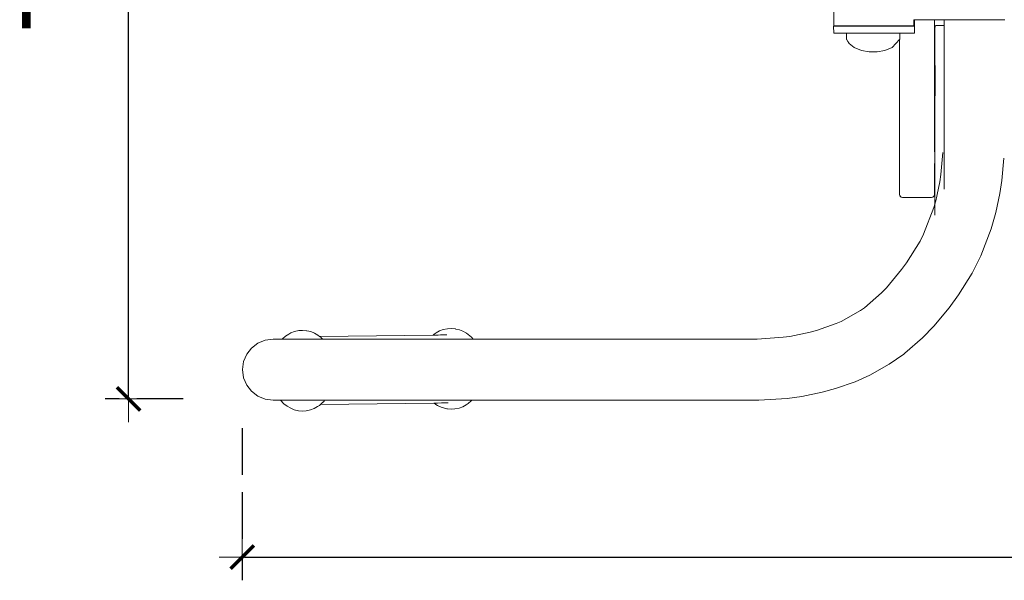
# Model space of a CAD drawing. Units: millimetres. Extents: x 1489 to 3817, y 1667 to 2502.
# Drawn here: x 1561 to 1645, y 1667 to 1716 of the extents above; entities that cross this region are included whole.
import ezdxf

# ---------------------------------------------------------------- set-up
doc = ezdxf.new("R2010")
doc.units = ezdxf.units.MM
doc.linetypes.add('JIS_02_4.0', pattern=[5.5, 4, -1.5])
doc.layers.get('Defpoints').update_dxf_attribs({"color": 250})
doc.layers.add('ProfileEdges_Nr_Pióra__7', color=7, linetype='Continuous', lineweight=18)
doc.styles.add('1-25', font='arial-narrow_[pl.allfont.net].ttf', dxfattribs={"height": 7})
doc.dimstyles.new('1-25', dxfattribs={"dimtxt": 7, "dimasz": 0.2, "dimexe": 2, "dimexo": 5, "dimgap": 1.25, "dimtad": 1, "dimdec": 0, "dimrnd": 0.5, "dimtxsty": '1-25', "dimblk": 'BG dim mark', "dimcen": 0, "dimclrd": 256, "dimclre": 8, "dimclrt": 11, "dimadec": 0, "dimazin": 0, "dimtfac": 1, "dimtdec": 0, "dimtix": 1, "dimtmove": 1, "dimatfit": 3, "dimfxl": 0.5, "dimtfill": 1, "dimarcsym": 0})

# ---------------------------------------------------------------- blocks, each defined once
blk = doc.blocks.new('BG dim mark')
for p, q in [((0, -10), (0, 10)), ((10, 0), (-10, 0))]:
    blk.add_line(p, q)
at = {"color": 0, "linetype": 'ByBlock', "const_width": 1.5}
blk.add_lwpolyline([(5, 5), (-5, -5)], dxfattribs=at)
blk = doc.blocks.new('*D28')
at = {"layer": 'Defpoints', "color": 0, "transparency": 16777216}
for p in [(1580.09, 1685.499), (1785.118, 1684.678), (1785.118, 1669.43)]:
    blk.add_point(p, dxfattribs=at)
at = {"layer": 'ProfileEdges_Nr_Pióra__7', "color": 8, "linetype": 'JIS_02_4.0', "lineweight": -2, "transparency": 16777216}
for p, q in [((1580.09, 1680.499), (1580.09, 1667.43)), ((1785.118, 1679.678), (1785.118, 1667.43))]:
    blk.add_line(p, q, dxfattribs=at)
at = {"layer": 'ProfileEdges_Nr_Pióra__7', "lineweight": -2, "transparency": 16777216}
blk.add_line((1580.29, 1669.43), (1784.918, 1669.43), dxfattribs=at)
at = {"layer": 'ProfileEdges_Nr_Pióra__7', "lineweight": -2, "transparency": 16777216, "xscale": 0.2, "yscale": 0.2, "zscale": 0.2, "rotation": 180}
blk.add_blockref('BG dim mark', (1580.09, 1669.43), dxfattribs=at)
at = {"layer": 'ProfileEdges_Nr_Pióra__7', "lineweight": -2, "transparency": 16777216, "xscale": 0.2, "yscale": 0.2, "zscale": 0.2}
blk.add_blockref('BG dim mark', (1785.118, 1669.43), dxfattribs=at)
at = {"layer": 'ProfileEdges_Nr_Pióra__7', "color": 11, "transparency": 16777216, "insert": (1682.604, 1674.254), "char_height": 7, "attachment_point": 5, "style": '1-25', "bg_fill": 3, "box_fill_scale": 1.1, "bg_fill_color": 256, "bg_fill_true_color": 13158600, "bg_fill_transparency": 0}
blk.add_mtext('205', dxfattribs=at)
blk = doc.blocks.new('*D29')
at = {"layer": 'Defpoints', "color": 0, "transparency": 16777216}
for p in [(1570.325, 1756.34), (1579.548, 1756.34), (1580.027, 1683.016)]:
    blk.add_point(p, dxfattribs=at)
at = {"layer": 'ProfileEdges_Nr_Pióra__7', "color": 8, "linetype": 'JIS_02_4.0', "lineweight": -2, "transparency": 16777216}
for p, q in [((1574.548, 1756.34), (1568.325, 1756.34)), ((1575.027, 1683.016), (1568.325, 1683.016))]:
    blk.add_line(p, q, dxfattribs=at)
at = {"layer": 'ProfileEdges_Nr_Pióra__7', "lineweight": -2, "transparency": 16777216}
blk.add_line((1570.325, 1683.216), (1570.325, 1756.14), dxfattribs=at)
at = {"layer": 'ProfileEdges_Nr_Pióra__7', "lineweight": -2, "transparency": 16777216, "xscale": 0.2, "yscale": 0.2, "zscale": 0.2}
for p, rotation in [((1570.325, 1756.34), 90), ((1570.325, 1683.016), 270)]:
    blk.add_blockref('BG dim mark', p, dxfattribs=dict(at, rotation=rotation))
at = {"layer": 'ProfileEdges_Nr_Pióra__7', "color": 11, "transparency": 16777216, "insert": (1565.575, 1719.678), "char_height": 7, "attachment_point": 5, "rotation": 90, "style": '1-25', "bg_fill": 3, "box_fill_scale": 1.1, "bg_fill_color": 256, "bg_fill_true_color": 13158600, "bg_fill_transparency": 0}
blk.add_mtext('74', dxfattribs=at)

msp = doc.modelspace()

# ---------------------------------------------------------------- linework, layer by layer
at = {"layer": 'ProfileEdges_Nr_Pióra__7', "linetype": 'Continuous', "flags": 128}
for points in [[(1630.859, 1715.067), (1630.859, 1723.275)], [(1630.871, 1714.423), (1630.829, 1715.028)], [(1630.871, 1715.028), (1630.829, 1715.028)], [(1630.859, 1715.067), (1630.894, 1715.067)], [(1630.871, 1715.028), (1630.894, 1715.028)], [(1630.894, 1715.028), (1630.894, 1715.067)], [(1630.91, 1715.067), (1630.894, 1715.067)], [(1630.894, 1715.028), (1630.997, 1715.028)], [(1630.927, 1715.067), (1630.91, 1715.067)], [(1630.927, 1715.067), (1631.016, 1715.067)], [(1631.203, 1715.028), (1630.997, 1715.028)], [(1631.044, 1715.067), (1631.016, 1715.067)], [(1631.044, 1715.067), (1631.176, 1715.067)], [(1631.199, 1715.067), (1631.176, 1715.067)], [(1631.199, 1715.067), (1631.388, 1715.067)], [(1631.203, 1715.028), (1631.485, 1715.028)], [(1631.388, 1715.067), (1631.647, 1715.067)], [(1631.485, 1715.028), (1631.835, 1715.028)], [(1631.647, 1715.067), (1631.683, 1715.067)], [(1631.704, 1715.067), (1631.683, 1715.067)], [(1631.704, 1715.067), (1631.928, 1715.067)], [(1631.928, 1715.028), (1631.835, 1715.028)], [(1631.928, 1715.028), (1631.928, 1715.067)], [(1631.928, 1715.067), (1631.949, 1715.067)], [(1631.928, 1715.028), (1631.967, 1715.028)], [(1631.964, 1715.067), (1631.949, 1715.067)], [(1631.964, 1715.067), (1632.041, 1715.067)], [(1632.041, 1715.028), (1631.967, 1715.028)], [(1632.041, 1715.067), (1632.146, 1715.067)], [(1632.154, 1715.028), (1632.041, 1715.028)], [(1632.291, 1715.067), (1632.146, 1715.067)], [(1632.154, 1715.028), (1632.245, 1715.028)], [(1632.245, 1715.028), (1632.703, 1715.028)], [(1632.291, 1715.067), (1632.665, 1715.067)], [(1632.715, 1715.067), (1632.665, 1715.067)], [(1632.879, 1715.028), (1632.706, 1715.028)], [(1632.878, 1715.067), (1632.715, 1715.067)], [(1633.066, 1715.067), (1632.878, 1715.067)], [(1633.1, 1715.028), (1632.879, 1715.028)], [(1633.085, 1715.067), (1633.066, 1715.067)], [(1633.085, 1715.067), (1633.487, 1715.067)], [(1633.204, 1715.028), (1633.1, 1715.028)], [(1633.204, 1715.028), (1633.729, 1715.028)], [(1633.921, 1715.067), (1633.487, 1715.067)], [(1633.729, 1715.028), (1633.989, 1715.028)], [(1633.921, 1715.067), (1634.005, 1715.067)], [(1634.234, 1715.028), (1633.989, 1715.028)], [(1634.005, 1715.067), (1634.234, 1715.067)], [(1634.234, 1715.067), (1634.362, 1715.067)], [(1634.268, 1715.028), (1634.234, 1715.028)], [(1634.268, 1715.028), (1634.479, 1715.028)], [(1634.362, 1715.067), (1634.463, 1715.067)], [(1634.463, 1715.067), (1634.801, 1715.067)], [(1634.806, 1715.028), (1634.479, 1715.028)], [(1634.801, 1715.067), (1635.232, 1715.067)], [(1635.331, 1715.028), (1634.806, 1715.028)], [(1635.383, 1715.067), (1635.232, 1715.067)], [(1635.368, 1715.028), (1635.331, 1715.028)], [(1635.589, 1715.028), (1635.368, 1715.028)], [(1635.383, 1715.067), (1635.59, 1715.067)], [(1635.765, 1715.028), (1635.589, 1715.028)], [(1635.59, 1715.067), (1635.648, 1715.067)], [(1635.754, 1715.067), (1635.648, 1715.067)], [(1636.041, 1715.067), (1635.754, 1715.067)], [(1635.83, 1715.028), (1635.765, 1715.028)], [(1635.83, 1715.028), (1636.099, 1715.028)], [(1636.041, 1715.067), (1636.1, 1715.067)], [(1636.099, 1715.028), (1636.212, 1715.028)], [(1636.205, 1715.067), (1636.1, 1715.067)], [(1636.205, 1715.067), (1636.406, 1715.067)], [(1636.212, 1715.028), (1636.291, 1715.028)], [(1636.501, 1715.028), (1636.291, 1715.028)], [(1636.406, 1715.067), (1636.504, 1715.067)], [(1636.54, 1715.028), (1636.501, 1715.028)], [(1636.504, 1715.067), (1636.54, 1715.067)], [(1636.54, 1715.04), (1636.54, 1715.067)], [(1636.735, 1715.067), (1636.54, 1715.067)], [(1636.54, 1715.028), (1636.54, 1715.04)], [(1636.702, 1715.028), (1636.54, 1715.028)], [(1637.053, 1715.028), (1636.702, 1715.028)], [(1636.738, 1715.067), (1637.027, 1715.067)], [(1637.027, 1715.067), (1637.272, 1715.067)], [(1637.053, 1715.028), (1637.335, 1715.028)], [(1637.469, 1715.067), (1637.272, 1715.067)], [(1637.335, 1715.028), (1637.542, 1715.028)], [(1637.613, 1715.067), (1637.469, 1715.067)], [(1637.669, 1715.028), (1637.542, 1715.028)], [(1637.703, 1715.067), (1637.613, 1715.067)], [(1637.669, 1715.028), (1637.776, 1715.028)], [(1637.737, 1715.067), (1637.703, 1715.067)], [(1637.737, 1715.584), (1637.737, 1715.402)], [(1637.776, 1715.584), (1637.737, 1715.584)], [(1637.737, 1715.402), (1637.737, 1715.28)], [(1637.737, 1715.28), (1637.737, 1715.097)], [(1637.737, 1715.097), (1637.737, 1715.067)], [(1637.776, 1715.402), (1637.776, 1715.584)], [(1638.757, 1715.584), (1637.776, 1715.584)], [(1637.776, 1715.402), (1637.777, 1715.286)], [(1637.776, 1715.096), (1637.776, 1715.28)], [(1637.776, 1715.096), (1637.777, 1715.051)], [(1637.776, 1715.028), (1637.777, 1715.051)], [(1637.777, 1714.84), (1637.776, 1715.028)], [(1637.776, 1714.533), (1637.777, 1714.84)], [(1639.241, 1715.584), (1638.757, 1715.584)], [(1639.35, 1715.584), (1639.241, 1715.584)], [(1639.377, 1715.584), (1639.35, 1715.584)], [(1639.457, 1715.584), (1639.377, 1715.584)], [(1639.477, 1715.584), (1639.457, 1715.584)], [(1639.513, 1715.584), (1639.484, 1715.584)], [(1639.513, 1704.971), (1639.513, 1715.584)], [(1640.339, 1715.584), (1639.513, 1715.584)], [(1639.541, 1713.954), (1639.544, 1714.804)], [(1639.544, 1714.804), (1639.565, 1715.038)], [(1639.565, 1715.038), (1639.598, 1715.091)], [(1639.598, 1715.091), (1639.567, 1715.038)], [(1640.339, 1715.092), (1639.605, 1715.092)], [(1640.339, 1715.584), (1640.339, 1715.092)], [(1640.386, 1715.584), (1640.339, 1715.584)], [(1640.339, 1715.088), (1640.339, 1715.036)], [(1640.339, 1715.036), (1640.339, 1715.02)], [(1640.339, 1715.02), (1640.339, 1714.982)], [(1640.339, 1714.982), (1640.339, 1714.875)], [(1640.339, 1714.875), (1640.339, 1714.851)], [(1640.339, 1714.851), (1640.339, 1714.696)], [(1640.455, 1715.584), (1640.386, 1715.584)], [(1640.541, 1715.584), (1640.455, 1715.584)], [(1640.703, 1715.584), (1640.541, 1715.584)], [(1640.885, 1715.584), (1640.703, 1715.584)], [(1641.128, 1715.584), (1640.885, 1715.584)], [(1641.364, 1715.584), (1641.128, 1715.584)], [(1641.68, 1715.584), (1641.364, 1715.584)], [(1641.962, 1715.584), (1641.68, 1715.584)], [(1642.339, 1715.584), (1641.962, 1715.584)], [(1642.639, 1715.584), (1642.339, 1715.584)], [(1643.041, 1715.584), (1642.639, 1715.584)], [(1643.329, 1715.584), (1643.041, 1715.584)], [(1643.713, 1715.584), (1643.329, 1715.584)], [(1643.975, 1715.584), (1643.713, 1715.584)], [(1644.325, 1715.584), (1643.975, 1715.584)], [(1644.595, 1715.584), (1644.325, 1715.584)], [(1644.878, 1715.584), (1644.595, 1715.584)], [(1645.041, 1715.584), (1644.878, 1715.584)], [(1645.279, 1715.584), (1645.041, 1715.584)], [(1645.38, 1715.584), (1645.279, 1715.584)], [(1645.529, 1715.584), (1645.38, 1715.584)], [(1630.871, 1714.423), (1630.894, 1714.423)], [(1630.894, 1714.423), (1630.997, 1714.423)], [(1631.122, 1714.423), (1630.997, 1714.423)], [(1631.203, 1714.423), (1631.122, 1714.423)], [(1631.203, 1714.423), (1631.485, 1714.423)], [(1631.485, 1714.423), (1631.516, 1714.423)], [(1631.524, 1714.423), (1631.631, 1714.423)], [(1631.639, 1714.423), (1631.835, 1714.423)], [(1631.835, 1714.423), (1631.939, 1714.423)], [(1631.947, 1713.92), (1631.939, 1714.423)], [(1631.945, 1714.423), (1632.017, 1714.423)], [(1631.947, 1713.92), (1631.961, 1713.895)], [(1632.017, 1714.423), (1632.051, 1714.423)], [(1632.051, 1714.423), (1632.245, 1714.423)], [(1632.279, 1714.423), (1632.245, 1714.423)], [(1632.529, 1714.423), (1632.279, 1714.423)], [(1632.706, 1714.423), (1632.529, 1714.423)], [(1632.706, 1714.423), (1632.885, 1714.423)], [(1633.205, 1714.423), (1632.885, 1714.423)], [(1633.205, 1714.423), (1633.333, 1714.423)], [(1633.333, 1714.423), (1633.729, 1714.423)], [(1633.737, 1714.423), (1634.234, 1714.423)], [(1634.234, 1714.423), (1634.268, 1714.423)], [(1634.268, 1714.423), (1634.731, 1714.423)], [(1634.731, 1714.423), (1634.806, 1714.423)], [(1634.806, 1714.423), (1635.135, 1714.423)], [(1635.135, 1714.423), (1635.331, 1714.423)], [(1635.583, 1714.423), (1635.331, 1714.423)], [(1635.583, 1714.423), (1635.83, 1714.423)], [(1635.939, 1714.423), (1635.83, 1714.423)], [(1635.939, 1714.423), (1636.091, 1714.423)], [(1636.291, 1714.423), (1636.091, 1714.423)], [(1636.32, 1714.423), (1636.291, 1714.423)], [(1636.451, 1714.423), (1636.32, 1714.423)], [(1636.451, 1714.423), (1636.526, 1714.423)], [(1636.494, 1713.889), (1636.52, 1713.919)], [(1636.521, 1713.92), (1636.53, 1714.423)], [(1636.53, 1714.423), (1636.604, 1714.423)], [(1636.604, 1714.423), (1636.63, 1714.423)], [(1636.63, 1714.423), (1636.665, 1714.423)], [(1636.665, 1714.423), (1636.702, 1714.423)], [(1637.053, 1714.423), (1636.702, 1714.423)], [(1637.335, 1714.423), (1637.053, 1714.423)], [(1637.542, 1714.423), (1637.335, 1714.423)], [(1637.669, 1714.423), (1637.542, 1714.423)], [(1637.711, 1714.423), (1637.669, 1714.423)], [(1637.776, 1714.423), (1637.711, 1714.423)], [(1637.776, 1714.533), (1637.776, 1714.451)], [(1637.776, 1714.423), (1637.776, 1714.451)], [(1639.541, 1713.954), (1639.535, 1712.25)], [(1640.339, 1714.696), (1640.339, 1714.66)], [(1640.339, 1714.66), (1640.339, 1714.585)], [(1640.339, 1714.585), (1640.339, 1714.374)], [(1640.339, 1714.374), (1640.339, 1714.331)], [(1640.339, 1714.331), (1640.339, 1714.075)], [(1640.339, 1714.075), (1640.339, 1714.02)], [(1640.339, 1714.02), (1640.339, 1713.911)], [(1631.963, 1713.891), (1631.969, 1713.881)], [(1631.969, 1713.881), (1632.076, 1713.693)], [(1632.078, 1713.69), (1632.084, 1713.679)], [(1632.084, 1713.679), (1632.171, 1713.527)], [(1632.597, 1713.193), (1632.171, 1713.527)], [(1633.234, 1712.95), (1632.597, 1713.193)], [(1635.871, 1713.193), (1635.234, 1712.95)], [(1635.871, 1713.193), (1636.494, 1713.889)], [(1636.494, 1713.889), (1636.494, 1700.589)], [(1640.339, 1713.911), (1640.339, 1713.601)], [(1640.339, 1713.601), (1640.339, 1713.426)], [(1640.339, 1713.426), (1640.339, 1713.324)], [(1640.339, 1713.324), (1640.339, 1713.118)], [(1640.339, 1713.118), (1640.339, 1712.976)], [(1633.89, 1712.822), (1633.234, 1712.95)], [(1634.122, 1712.822), (1633.89, 1712.822)], [(1634.122, 1712.822), (1634.579, 1712.822)], [(1634.579, 1712.822), (1635.234, 1712.95)], [(1639.533, 1709.973), (1639.535, 1712.25)], [(1640.339, 1712.976), (1640.339, 1712.575)], [(1640.339, 1712.575), (1640.339, 1712.496)], [(1640.339, 1712.496), (1640.339, 1712.063)], [(1639.558, 1710.958), (1639.558, 1711.635)], [(1640.339, 1712.063), (1640.339, 1711.975)], [(1640.339, 1711.975), (1640.339, 1711.804)], [(1640.339, 1711.804), (1640.339, 1711.322)], [(1639.557, 1710.235), (1639.558, 1710.958)], [(1640.339, 1711.322), (1640.339, 1711.057)], [(1640.339, 1711.057), (1640.339, 1710.907)], [(1640.339, 1710.907), (1640.339, 1710.619)], [(1640.339, 1710.619), (1640.339, 1710.423)], [(1639.533, 1709.973), (1639.536, 1709.787)], [(1639.535, 1708.811), (1639.536, 1709.787)], [(1639.536, 1709.787), (1639.544, 1709.379)], [(1639.547, 1709.194), (1639.557, 1710.235)], [(1640.339, 1710.423), (1640.339, 1709.872)], [(1640.339, 1709.872), (1640.339, 1709.571)], [(1639.543, 1708.742), (1639.545, 1708.916)], [(1639.544, 1709.379), (1639.546, 1709.268)], [(1639.545, 1708.916), (1639.547, 1709.133)], [(1639.546, 1709.268), (1639.547, 1709.194)], [(1639.547, 1709.133), (1639.547, 1709.194)], [(1640.339, 1709.571), (1640.339, 1709.403)], [(1640.339, 1709.403), (1640.339, 1709.084)], [(1640.339, 1709.084), (1640.339, 1708.868)], [(1640.339, 1708.868), (1640.339, 1708.26)], [(1639.535, 1708.811), (1639.536, 1708.76)], [(1639.536, 1707.916), (1639.536, 1708.76)], [(1639.542, 1708.602), (1639.536, 1708.76)], [(1639.542, 1708.602), (1639.536, 1707.916)], [(1639.542, 1708.602), (1639.543, 1708.742)], [(1640.339, 1708.26), (1640.339, 1708.144)], [(1640.339, 1708.144), (1640.339, 1707.529)], [(1639.527, 1706.925), (1639.536, 1707.916)], [(1640.339, 1707.529), (1640.339, 1707.407)], [(1640.339, 1707.407), (1640.339, 1707.176)], [(1640.339, 1707.176), (1640.339, 1706.528)], [(1639.534, 1705.299), (1639.527, 1706.925)], [(1640.339, 1706.528), (1640.339, 1706.404)], [(1640.339, 1706.404), (1640.339, 1705.757)], [(1640.339, 1705.757), (1640.339, 1705.63)], [(1640.339, 1705.63), (1640.339, 1705.39)], [(1639.513, 1704.971), (1639.513, 1704.878)], [(1639.535, 1704.971), (1639.513, 1704.971)], [(1639.513, 1704.874), (1639.513, 1704.604)], [(1639.533, 1705.128), (1639.534, 1705.299)], [(1639.534, 1705.126), (1639.535, 1704.971)], [(1639.535, 1704.971), (1639.535, 1704.878)], [(1639.535, 1704.874), (1639.536, 1704.708)], [(1639.536, 1704.605), (1639.536, 1704.708)], [(1640.339, 1705.39), (1640.339, 1704.717)], [(1640.339, 1704.717), (1640.339, 1704.356)], [(1639.513, 1704.604), (1639.513, 1704.593)], [(1639.513, 1704.593), (1639.513, 1704.244)], [(1639.536, 1704.593), (1639.536, 1704.605)], [(1639.536, 1704.182), (1639.536, 1704.593)], [(1639.536, 1704.163), (1639.536, 1704.182)], [(1639.536, 1703.659), (1639.536, 1704.163)], [(1640.042, 1702.276), (1640.227, 1704.171)], [(1640.339, 1704.356), (1640.339, 1704.16)], [(1640.339, 1704.16), (1640.339, 1703.796)], [(1640.339, 1703.796), (1640.339, 1703.554)], [(1639.513, 1703.238), (1639.513, 1703.097)], [(1639.513, 1703.097), (1639.514, 1703.074)], [(1639.514, 1703.074), (1639.513, 1702.568)], [(1639.533, 1703.098), (1639.536, 1703.636)], [(1639.533, 1703.083), (1639.533, 1703.093)], [(1639.533, 1703.032), (1639.533, 1703.074)], [(1639.533, 1703.032), (1639.536, 1702.772)], [(1639.536, 1703.636), (1639.536, 1703.659)], [(1639.536, 1703.162), (1639.536, 1703.636)], [(1639.536, 1703.099), (1639.536, 1703.162)], [(1639.536, 1703.074), (1639.536, 1703.099)], [(1639.536, 1703.05), (1639.536, 1703.074)], [(1639.536, 1702.772), (1639.536, 1703.05)], [(1640.339, 1703.554), (1640.339, 1702.872)], [(1645.274, 1701.78), (1645.46, 1703.675)], [(1639.513, 1702.568), (1639.513, 1702.547)], [(1639.513, 1702.547), (1639.513, 1702.134)], [(1639.513, 1702.134), (1639.513, 1702.117)], [(1639.513, 1702.117), (1639.513, 1701.847)], [(1639.533, 1702.457), (1639.535, 1702.547)], [(1639.533, 1702.457), (1639.537, 1702.502)], [(1639.533, 1702.135), (1639.533, 1702.457)], [(1639.533, 1702.117), (1639.533, 1702.135)], [(1639.533, 1701.848), (1639.533, 1702.117)], [(1639.534, 1702.569), (1639.537, 1702.593)], [(1639.535, 1702.547), (1639.534, 1702.569)], [(1639.536, 1702.709), (1639.536, 1702.772)], [(1639.537, 1702.624), (1639.536, 1702.709)], [(1639.537, 1702.593), (1639.537, 1702.624)], [(1639.537, 1702.57), (1639.537, 1702.593)], [(1639.537, 1702.547), (1639.537, 1702.57)], [(1639.537, 1702.502), (1639.537, 1702.547)], [(1639.537, 1702.411), (1639.537, 1702.502)], [(1639.537, 1702.323), (1639.537, 1702.411)], [(1639.537, 1702.135), (1639.537, 1702.323)], [(1639.537, 1702.117), (1639.537, 1702.135)], [(1639.537, 1701.848), (1639.537, 1702.117)], [(1639.952, 1701.656), (1640.042, 1702.276)], [(1640.339, 1702.872), (1640.339, 1702.743)], [(1640.339, 1702.743), (1640.339, 1702.079)], [(1639.513, 1701.847), (1639.513, 1701.836)], [(1639.513, 1701.836), (1639.513, 1701.742)], [(1639.513, 1700.58), (1639.513, 1701.739)], [(1639.513, 1701.739), (1639.533, 1701.739)], [(1639.533, 1701.836), (1639.533, 1701.848)], [(1639.533, 1701.743), (1639.533, 1701.836)], [(1639.537, 1701.602), (1639.533, 1701.739)], [(1639.535, 1701.257), (1639.536, 1701.273)], [(1639.536, 1701.169), (1639.535, 1701.257)], [(1639.536, 1701.309), (1639.537, 1701.297)], [(1639.537, 1701.836), (1639.537, 1701.848)], [(1639.537, 1701.743), (1639.537, 1701.836)], [(1639.537, 1701.602), (1639.537, 1701.739)], [(1639.537, 1701.565), (1639.537, 1701.602)], [(1639.537, 1701.541), (1639.537, 1701.565)], [(1639.537, 1701.413), (1639.537, 1701.541)], [(1639.537, 1701.389), (1639.537, 1701.413)], [(1639.537, 1701.318), (1639.537, 1701.382)], [(1639.625, 1700.035), (1639.952, 1701.656)], [(1640.339, 1702.079), (1640.339, 1701.951)], [(1640.339, 1701.951), (1640.339, 1701.712)], [(1640.339, 1701.712), (1640.339, 1701.038)], [(1645.107, 1700.642), (1645.274, 1701.78)], [(1636.53, 1700.444), (1636.494, 1700.58)], [(1636.53, 1700.444), (1636.648, 1700.344)], [(1636.648, 1700.344), (1636.562, 1700.444)], [(1639.477, 1700.444), (1639.359, 1700.344)], [(1639.477, 1700.444), (1639.513, 1700.58)], [(1639.535, 1700.705), (1639.535, 1700.753)], [(1639.535, 1700.655), (1639.535, 1700.705)], [(1639.535, 1700.609), (1639.535, 1700.655)], [(1639.535, 1700.526), (1639.535, 1700.609)], [(1639.535, 1700.45), (1639.535, 1700.526)], [(1639.537, 1700.404), (1639.535, 1700.45)], [(1639.536, 1701.138), (1639.536, 1701.169)], [(1639.537, 1701.117), (1639.536, 1701.138)], [(1639.537, 1701.052), (1639.536, 1701.013)], [(1639.536, 1701.013), (1639.536, 1700.96)], [(1639.536, 1700.96), (1639.537, 1700.759)], [(1639.537, 1701.052), (1639.537, 1701.117)], [(1639.537, 1700.393), (1639.537, 1700.404)], [(1644.78, 1699.021), (1645.107, 1700.642)], [(1636.648, 1700.344), (1636.766, 1700.308)], [(1636.766, 1700.308), (1639.24, 1700.308)], [(1639.241, 1700.308), (1639.359, 1700.344)], [(1639.625, 1700.035), (1639.442, 1699.466)], [(1639.534, 1700.211), (1639.536, 1700.229)], [(1639.536, 1700.186), (1639.534, 1700.211)], [(1639.537, 1700.247), (1639.535, 1700.26)], [(1639.537, 1700.174), (1639.535, 1700.184)], [(1639.536, 1700.307), (1639.537, 1700.32)], [(1639.536, 1700.279), (1639.536, 1700.307)], [(1639.537, 1700.171), (1639.536, 1700.153)], [(1639.537, 1700.11), (1639.536, 1700.153)], [(1639.537, 1700.1), (1639.536, 1699.6)], [(1639.538, 1698.848), (1639.536, 1699.6)], [(1639.537, 1700.325), (1639.537, 1700.393)], [(1638.556, 1697.151), (1639.442, 1699.466)], [(1639.538, 1698.848), (1639.538, 1698.802)], [(1644.78, 1699.021), (1644.357, 1697.623)], [(1638.268, 1696.558), (1638.556, 1697.151)], [(1643.471, 1695.308), (1644.357, 1697.623)], [(1637.102, 1694.702), (1638.268, 1696.558)], [(1637.102, 1694.702), (1636.683, 1694.121)], [(1643.471, 1695.308), (1642.734, 1693.815)], [(1635.378, 1692.556), (1636.683, 1694.121)], [(1641.568, 1691.958), (1642.734, 1693.815)], [(1633.481, 1690.834), (1634.95, 1692.117)], [(1634.95, 1692.117), (1635.378, 1692.556)], [(1640.751, 1690.828), (1641.568, 1691.958)], [(1631.483, 1689.669), (1633.162, 1690.606)], [(1633.162, 1690.606), (1633.481, 1690.834)], [(1633.434, 1690.792), (1633.481, 1690.834)], [(1639.445, 1689.262), (1640.751, 1690.828)], [(1631.055, 1689.475), (1629.377, 1688.898)], [(1631.055, 1689.475), (1631.483, 1689.669)], [(1584.092, 1688.583), (1583.802, 1688.407)], [(1584.092, 1688.583), (1584.26, 1688.684)], [(1584.26, 1688.684), (1584.573, 1688.801)], [(1584.941, 1688.877), (1584.573, 1688.801)], [(1584.941, 1688.877), (1585.268, 1688.9)], [(1585.268, 1688.9), (1585.596, 1688.868)], [(1585.596, 1688.868), (1585.64, 1688.863)], [(1585.962, 1688.791), (1585.64, 1688.863)], [(1586.275, 1688.666), (1585.962, 1688.791)], [(1586.275, 1688.666), (1586.436, 1688.571)], [(1586.44, 1688.568), (1586.574, 1688.49)], [(1596.562, 1688.571), (1596.47, 1688.495)], [(1596.562, 1688.571), (1596.717, 1688.677)], [(1596.717, 1688.677), (1597.017, 1688.845)], [(1597.33, 1688.962), (1597.017, 1688.845)], [(1597.33, 1688.962), (1597.697, 1689.036)], [(1597.697, 1689.036), (1598.025, 1689.059)], [(1598.025, 1689.059), (1598.352, 1689.027)], [(1598.393, 1689.018), (1598.352, 1689.027)], [(1598.719, 1688.947), (1598.407, 1689.015)], [(1599.032, 1688.822), (1598.719, 1688.947)], [(1599.331, 1688.646), (1599.032, 1688.822)], [(1599.331, 1688.646), (1599.488, 1688.537)], [(1627.073, 1688.378), (1628.822, 1688.746)], [(1628.822, 1688.746), (1629.377, 1688.898)], [(1638.462, 1688.257), (1639.445, 1689.262)], [(1581.411, 1687.796), (1580.877, 1687.384)], [(1582.04, 1688.061), (1581.411, 1687.796)], [(1582.74, 1688.155), (1582.04, 1688.061)], [(1582.74, 1688.155), (1583.505, 1688.155)], [(1583.532, 1688.183), (1583.505, 1688.155)], [(1583.511, 1688.155), (1583.567, 1688.155)], [(1583.532, 1688.183), (1583.802, 1688.407)], [(1583.567, 1688.155), (1583.578, 1688.155)], [(1583.588, 1688.155), (1583.753, 1688.155)], [(1583.753, 1688.155), (1583.831, 1688.155)], [(1583.831, 1688.155), (1583.979, 1688.155)], [(1583.979, 1688.155), (1584.115, 1688.155)], [(1584.115, 1688.155), (1584.168, 1688.155)], [(1584.168, 1688.155), (1584.359, 1688.155)], [(1584.359, 1688.155), (1584.489, 1688.155)], [(1584.489, 1688.155), (1584.698, 1688.155)], [(1584.698, 1688.155), (1584.888, 1688.155)], [(1584.888, 1688.155), (1584.975, 1688.155)], [(1584.975, 1688.155), (1585.147, 1688.155)], [(1585.147, 1688.155), (1585.317, 1688.155)], [(1585.317, 1688.155), (1585.438, 1688.155)], [(1585.438, 1688.155), (1585.547, 1688.155)], [(1585.547, 1688.155), (1585.61, 1688.155)], [(1585.61, 1688.155), (1586.036, 1688.155)], [(1586.036, 1688.155), (1586.051, 1688.155)], [(1586.285, 1688.155), (1586.054, 1688.155)], [(1586.285, 1688.155), (1586.474, 1688.155)], [(1586.474, 1688.155), (1586.508, 1688.155)], [(1586.508, 1688.155), (1586.532, 1688.155)], [(1586.532, 1688.155), (1586.697, 1688.155)], [(1586.728, 1688.385), (1586.574, 1688.49)], [(1586.697, 1688.155), (1586.816, 1688.155)], [(1586.728, 1688.385), (1586.741, 1688.374)], [(1596.47, 1688.495), (1586.741, 1688.374)], [(1586.773, 1688.346), (1586.741, 1688.374)], [(1586.858, 1688.274), (1586.776, 1688.344)], [(1586.816, 1688.155), (1586.858, 1688.155)], [(1586.858, 1688.155), (1586.889, 1688.155)], [(1586.995, 1688.156), (1586.863, 1688.269)], [(1586.889, 1688.155), (1586.959, 1688.155)], [(1586.959, 1688.155), (1586.995, 1688.156)], [(1586.995, 1688.156), (1587.351, 1688.155)], [(1587.351, 1688.155), (1589.177, 1688.155)], [(1589.631, 1688.155), (1589.177, 1688.155)], [(1589.631, 1688.155), (1590.255, 1688.155)], [(1590.255, 1688.155), (1590.82, 1688.155)], [(1590.82, 1688.155), (1593.208, 1688.155)], [(1593.208, 1688.155), (1593.304, 1688.155)], [(1595.645, 1688.155), (1593.304, 1688.155)], [(1596.894, 1688.155), (1595.645, 1688.155)], [(1596.553, 1688.496), (1596.47, 1688.495)], [(1596.57, 1688.496), (1596.553, 1688.496)], [(1596.58, 1688.496), (1596.57, 1688.496)], [(1596.594, 1688.496), (1596.58, 1688.496)], [(1596.687, 1688.497), (1596.594, 1688.496)], [(1596.762, 1688.498), (1596.687, 1688.497)], [(1596.789, 1688.499), (1596.762, 1688.498)], [(1596.818, 1688.499), (1596.795, 1688.499)], [(1596.892, 1688.5), (1596.818, 1688.499)], [(1596.894, 1688.155), (1598.666, 1688.155)], [(1597.095, 1688.503), (1596.897, 1688.5)], [(1597.173, 1688.503), (1597.095, 1688.503)], [(1597.367, 1688.505), (1597.173, 1688.503)], [(1597.641, 1688.509), (1597.367, 1688.505)], [(1598.666, 1688.155), (1598.693, 1688.155)], [(1598.693, 1688.155), (1598.759, 1688.155)], [(1598.759, 1688.155), (1598.992, 1688.155)], [(1598.992, 1688.155), (1599.037, 1688.155)], [(1599.037, 1688.155), (1599.111, 1688.155)], [(1599.111, 1688.155), (1599.235, 1688.155)], [(1599.235, 1688.155), (1599.326, 1688.155)], [(1599.326, 1688.155), (1599.348, 1688.155)], [(1599.348, 1688.155), (1599.423, 1688.155)], [(1599.423, 1688.155), (1599.606, 1688.155)], [(1599.488, 1688.537), (1599.757, 1688.307)], [(1599.612, 1688.155), (1599.756, 1688.155)], [(1599.756, 1688.155), (1599.865, 1688.155)], [(1599.757, 1688.307), (1599.893, 1688.155)], [(1599.866, 1688.155), (1599.893, 1688.155)], [(1599.893, 1688.155), (1601.058, 1688.155)], [(1601.058, 1688.155), (1603.675, 1688.155)], [(1624.271, 1688.155), (1603.675, 1688.155)], [(1626.52, 1688.304), (1624.271, 1688.155)], [(1626.52, 1688.304), (1627.073, 1688.378)], [(1636.947, 1686.932), (1638.462, 1688.257)], [(1580.465, 1686.852), (1580.877, 1687.384)], [(1636.947, 1686.932), (1636.861, 1686.863)], [(1635.622, 1685.987), (1636.861, 1686.863)]]:
    msp.add_lwpolyline(points, dxfattribs=at)

# ---------------------------------------------------------------- dimensions: what is measured, and where the dimension line sits
at = {"layer": 'ProfileEdges_Nr_Pióra__7'}
dim = msp.add_linear_dim(base=(1785.118, 1669.43), p1=(1580.09, 1685.499), p2=(1785.118, 1684.678), dimstyle='1-25', dxfattribs=at)
dim.commit()
dim.dimension.update_dxf_attribs({"geometry": '*D28', "text_midpoint": (1682.604, 1674.254)})

# ---------------------------------------------------------------- next in the draw order: linework, layer by layer
at = {"layer": 'ProfileEdges_Nr_Pióra__7', "linetype": 'Continuous', "flags": 128}
for points in [[(1633.943, 1685.05), (1635.622, 1685.987)], [(1632.692, 1684.488), (1631.013, 1683.911)], [(1632.692, 1684.488), (1633.943, 1685.05)], [(1580.465, 1684.198), (1580.877, 1683.665)], [(1580.877, 1683.665), (1581.411, 1683.254)], [(1628.106, 1683.225), (1629.854, 1683.592)], [(1631.013, 1683.911), (1629.854, 1683.592)], [(1581.411, 1683.254), (1582.04, 1682.988)], [(1582.04, 1682.988), (1582.74, 1682.894)], [(1582.74, 1682.894), (1582.822, 1682.894)], [(1582.822, 1682.894), (1583.365, 1682.894)], [(1583.365, 1682.894), (1583.647, 1682.599)], [(1583.365, 1682.894), (1583.404, 1682.894)], [(1583.404, 1682.894), (1583.419, 1682.894)], [(1583.419, 1682.894), (1583.519, 1682.894)], [(1583.519, 1682.894), (1583.538, 1682.894)], [(1583.538, 1682.894), (1583.652, 1682.894)], [(1583.652, 1682.894), (1583.681, 1682.894)], [(1583.681, 1682.894), (1583.774, 1682.894)], [(1583.887, 1682.894), (1583.774, 1682.894)], [(1583.934, 1682.894), (1583.887, 1682.894)], [(1584.141, 1682.894), (1583.934, 1682.894)], [(1584.217, 1682.894), (1584.141, 1682.894)], [(1584.231, 1682.894), (1584.217, 1682.894)], [(1584.265, 1682.894), (1584.231, 1682.894)], [(1584.265, 1682.894), (1584.658, 1682.894)], [(1584.738, 1682.893), (1584.676, 1682.894)], [(1584.738, 1682.893), (1584.782, 1682.894)], [(1584.782, 1682.894), (1585.018, 1682.894)], [(1585.018, 1682.894), (1585.031, 1682.894)], [(1585.031, 1682.894), (1585.051, 1682.894)], [(1585.051, 1682.894), (1585.331, 1682.894)], [(1585.331, 1682.894), (1585.415, 1682.894)], [(1585.415, 1682.894), (1585.696, 1682.894)], [(1585.696, 1682.894), (1585.906, 1682.894)], [(1585.914, 1682.894), (1586.018, 1682.894)], [(1586.018, 1682.894), (1586.07, 1682.894)], [(1586.07, 1682.894), (1586.293, 1682.894)], [(1586.303, 1682.894), (1586.293, 1682.894)], [(1586.346, 1682.894), (1586.303, 1682.894)], [(1586.346, 1682.894), (1586.506, 1682.894)], [(1586.506, 1682.894), (1586.555, 1682.894)], [(1586.555, 1682.894), (1586.707, 1682.894)], [(1586.707, 1682.894), (1586.731, 1682.894)], [(1586.731, 1682.894), (1586.885, 1682.894)], [(1596.53, 1682.655), (1586.797, 1682.532)], [(1586.885, 1682.894), (1587.029, 1682.894)], [(1587.007, 1682.718), (1586.893, 1682.617)], [(1587.109, 1682.808), (1587.016, 1682.726)], [(1587.061, 1682.894), (1587.047, 1682.894)], [(1587.061, 1682.894), (1587.146, 1682.894)], [(1587.156, 1682.87), (1587.109, 1682.808)], [(1587.146, 1682.894), (1587.164, 1682.894)], [(1587.172, 1682.891), (1587.162, 1682.877)], [(1587.175, 1682.894), (1587.164, 1682.894)], [(1587.772, 1682.894), (1587.175, 1682.894)], [(1587.776, 1682.894), (1589.136, 1682.895)], [(1589.136, 1682.895), (1589.475, 1682.895)], [(1589.475, 1682.895), (1590.255, 1682.895)], [(1590.255, 1682.895), (1591.185, 1682.895)], [(1591.185, 1682.895), (1593.304, 1682.895)], [(1593.304, 1682.895), (1593.875, 1682.895)], [(1593.875, 1682.895), (1595.645, 1682.895)], [(1595.645, 1682.895), (1597.563, 1682.895)], [(1596.544, 1682.642), (1596.53, 1682.655)], [(1596.533, 1682.655), (1596.551, 1682.655)], [(1596.558, 1682.655), (1596.618, 1682.656)], [(1596.618, 1682.656), (1596.639, 1682.656)], [(1596.639, 1682.656), (1596.81, 1682.658)], [(1596.81, 1682.658), (1596.83, 1682.658)], [(1596.83, 1682.658), (1597.178, 1682.664)], [(1597.178, 1682.664), (1597.328, 1682.665)], [(1597.328, 1682.665), (1597.396, 1682.666)], [(1597.396, 1682.666), (1597.762, 1682.67)], [(1598.491, 1682.895), (1597.563, 1682.895)], [(1598.572, 1682.895), (1598.491, 1682.895)], [(1598.92, 1682.895), (1598.572, 1682.895)], [(1599.023, 1682.895), (1598.92, 1682.895)], [(1599.131, 1682.895), (1599.023, 1682.895)], [(1599.252, 1682.895), (1599.131, 1682.895)], [(1599.33, 1682.895), (1599.252, 1682.895)], [(1599.348, 1682.895), (1599.33, 1682.895)], [(1599.348, 1682.895), (1599.407, 1682.895)], [(1599.407, 1682.895), (1599.51, 1682.895)], [(1599.47, 1682.62), (1599.741, 1682.843)], [(1599.51, 1682.895), (1599.574, 1682.895)], [(1599.574, 1682.895), (1599.66, 1682.895)], [(1599.66, 1682.895), (1599.721, 1682.895)], [(1599.721, 1682.895), (1599.76, 1682.895)], [(1599.785, 1682.895), (1599.741, 1682.843)], [(1599.76, 1682.895), (1599.78, 1682.895)], [(1599.785, 1682.895), (1601.779, 1682.895)], [(1601.779, 1682.895), (1603.675, 1682.895)], [(1603.675, 1682.895), (1624.437, 1682.895)], [(1624.437, 1682.895), (1626.851, 1683.054)], [(1628.106, 1683.225), (1626.851, 1683.054)], [(1583.647, 1682.599), (1583.927, 1682.391)], [(1583.927, 1682.391), (1583.942, 1682.381)], [(1584.241, 1682.205), (1583.942, 1682.381)], [(1584.553, 1682.08), (1584.241, 1682.205)], [(1584.921, 1682), (1584.553, 1682.08)], [(1584.921, 1682), (1585.248, 1681.968)], [(1585.575, 1681.991), (1585.248, 1681.968)], [(1585.942, 1682.065), (1585.575, 1681.991)], [(1585.942, 1682.065), (1586.256, 1682.182)], [(1586.256, 1682.182), (1586.556, 1682.349)], [(1586.711, 1682.456), (1586.556, 1682.349)], [(1586.711, 1682.456), (1586.797, 1682.532)], [(1586.797, 1682.532), (1586.814, 1682.547)], [(1586.886, 1682.61), (1586.82, 1682.553)], [(1596.699, 1682.537), (1596.544, 1682.642)], [(1596.833, 1682.457), (1596.699, 1682.537)], [(1596.833, 1682.457), (1597.153, 1682.292)], [(1597.632, 1682.164), (1597.153, 1682.292)], [(1597.67, 1682.16), (1597.632, 1682.164)], [(1597.689, 1682.158), (1597.678, 1682.159)], [(1597.689, 1682.158), (1598.004, 1682.126)], [(1598.004, 1682.126), (1598.332, 1682.149)], [(1598.699, 1682.226), (1598.332, 1682.149)], [(1598.699, 1682.226), (1599.013, 1682.342)], [(1599.312, 1682.51), (1599.013, 1682.342)], [(1599.47, 1682.62), (1599.312, 1682.51)]]:
    msp.add_lwpolyline(points, dxfattribs=at)

# ---------------------------------------------------------------- next in the draw order: dimensions: what is measured, and where the dimension line sits
at = {"layer": 'ProfileEdges_Nr_Pióra__7'}
dim = msp.add_linear_dim(base=(1570.325, 1756.34), p1=(1580.027, 1683.016), p2=(1579.548, 1756.34), angle=90, dimstyle='1-25', dxfattribs=at)
dim.commit()
dim.dimension.update_dxf_attribs({"geometry": '*D29', "text_midpoint": (1565.575, 1719.678)})

# ---------------------------------------------------------------- next in the draw order: linework, layer by layer
at = {"layer": 'ProfileEdges_Nr_Pióra__7', "linetype": 'Continuous', "flags": 128}
for points in [[(1580.199, 1686.224), (1580.105, 1685.525)], [(1580.465, 1686.852), (1580.199, 1686.224)], [(1580.105, 1685.525), (1580.199, 1684.826)], [(1580.465, 1684.198), (1580.199, 1684.826)]]:
    msp.add_lwpolyline(points, dxfattribs=at)

doc.saveas('drawing.dxf')
